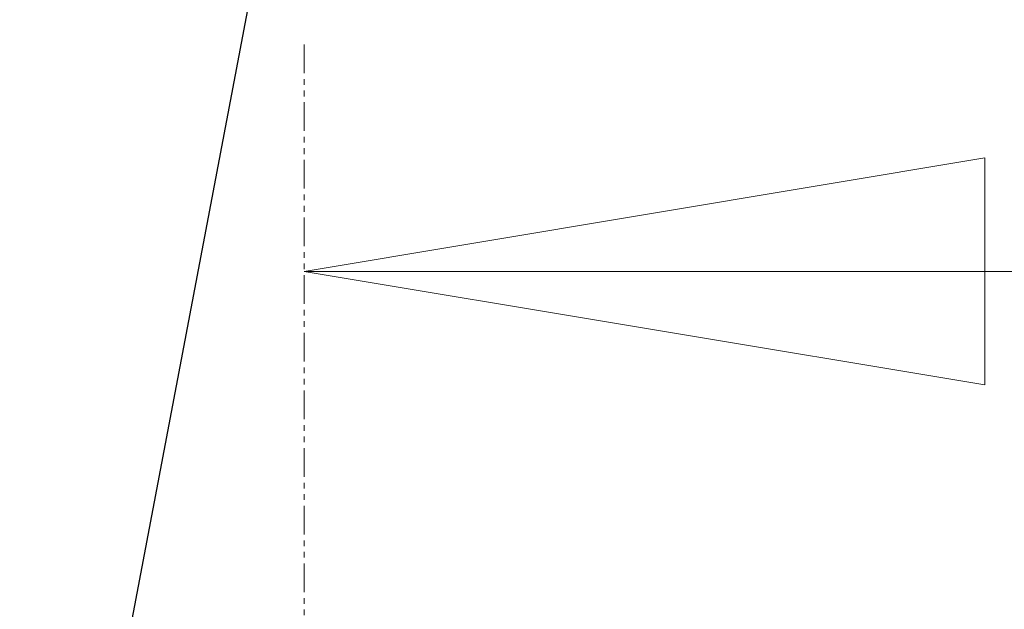
# Model space of a CAD drawing. Units: millimetres. Extents: x -4848 to 126740, y -198 to 15995.
# Drawn here: x 3227 to 3444, y 12242 to 12372 of the extents above; entities that cross this region are included whole.
import ezdxf

# ---------------------------------------------------------------- set-up
doc = ezdxf.new("R2010")
doc.units = ezdxf.units.MM
doc.linetypes.add('PHANTOM', pattern=[12.7, 6.35, -1.27, 1.27, -1.27, 1.27, -1.27])
doc.layers.add('Baloons', color=92, linetype='Continuous')
doc.layers.add('Dim', color=3, linetype='Continuous')
doc.styles.get("Standard").update_dxf_attribs({"font": 'arial.ttf'})
doc.dimstyles.new('SLDDIMSTYLE0', dxfattribs={"dimtxt": 0.18, "dimasz": 19.05, "dimexe": 0, "dimexo": 0.0625, "dimgap": 0, "dimtad": 0, "dimtih": 1, "dimtoh": 1, "dimdec": 0, "dimrnd": 1e-09, "dimzin": 0, "dimdsep": 46, "dimtxsty": 'Standard', "dimblk1": 'DOT', "dimblk2": 'DOT', "dimsah": 1, "dimcen": 0.09, "dimadec": 0, "dimazin": 0, "dimtfac": 19.05, "dimtdec": 0, "dimtofl": 0, "dimtmove": 0, "dimatfit": 3, "dimldrblk": 'DOT', "dimfxl": 0, "dimfrac": 2, "dimtolj": 1, "dimtzin": 0, "dimarcsym": 0})

# ---------------------------------------------------------------- blocks, each defined once
blk = doc.blocks.new('_DOT')
at = {"color": 0, "linetype": 'ByBlock', "lineweight": -2}
blk.add_line((-0.5, 0), (-1, 0), dxfattribs=at)
at = {"color": 0, "linetype": 'ByBlock', "const_width": 0.5}
blk.add_lwpolyline([(-0.25, 0, 1), (0.25, 0, 1)], format="xyb", close=True, dxfattribs=at)
blk = doc.blocks.new('_CLOSED')
at = {"color": 0, "linetype": 'ByBlock', "lineweight": -2}
for p, q in [((-1, 0.166667), (0, 0)), ((-1, 0.166667), (-1, -0.166667)), ((0, 0), (-1, -0.166667)), ((0, 0), (-1, 0))]:
    blk.add_line(p, q, dxfattribs=at)

msp = doc.modelspace()

# ---------------------------------------------------------------- linework, layer by layer
at = {"layer": 'Dim', "linetype": 'PHANTOM', "lineweight": 15}
msp.add_line((3289.565, 12366.409), (3289.565, 11979.785), dxfattribs=at)
at = {"layer": 'Dim', "linetype": 'Continuous', "lineweight": 15}
msp.add_line((3589.565, 12316.409), (3289.565, 12316.409), dxfattribs=at)

# ---------------------------------------------------------------- block references
at = {"layer": 'Dim', "linetype": 'Continuous', "lineweight": 15, "xscale": 150, "yscale": 150, "rotation": 180.0000000000004}
msp.add_blockref('_CLOSED', (3289.565, 12316.409), dxfattribs=at)

# ---------------------------------------------------------------- leaders
at = {"layer": 'Baloons', "linetype": 'Continuous', "lineweight": 15}
for points in [[(3236.354, 12159.192), (3348.726, 12751.967)], [(3386.874, 12157.101), (3787.027, 12411.384)]]:
    msp.add_leader(points, dimstyle='SLDDIMSTYLE0', dxfattribs=at)

doc.saveas('drawing.dxf')
